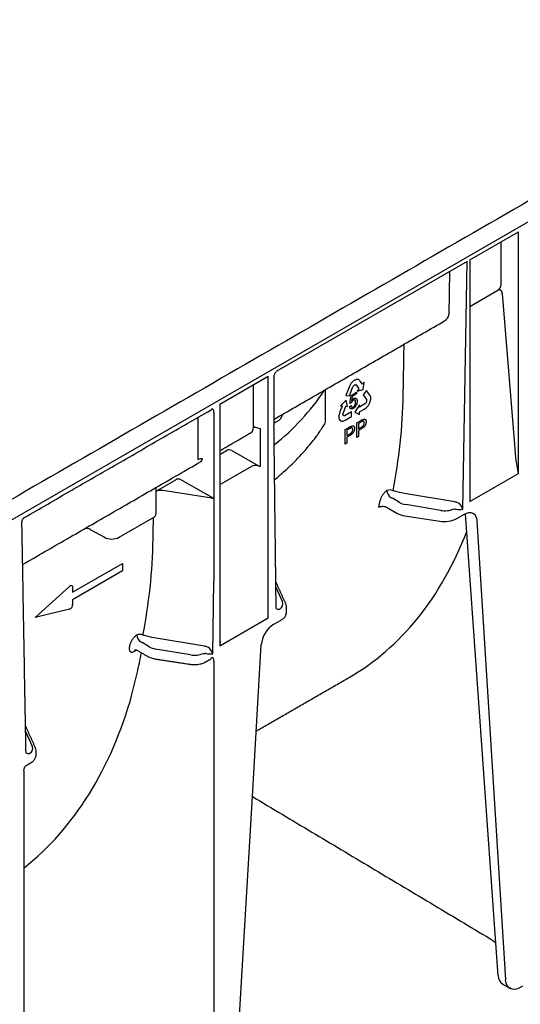
# Model space of a CAD drawing. Units: millimetres. Extents: x 17669 to 144234, y -15819 to 833.
# Drawn here: x 141786 to 141907, y -1583 to -1346 of the extents above; entities that cross this region are included whole.
import ezdxf

# ---------------------------------------------------------------- set-up
doc = ezdxf.new("R2010")
doc.units = ezdxf.units.MM
doc.layers.add('DUENN-18', color=7, linetype='Continuous')
doc.layers.add('SICHTBAR', color=7, linetype='Continuous', lineweight=25)

msp = doc.modelspace()

# ---------------------------------------------------------------- linework, layer by layer
at = {"layer": 'DUENN-18', "lineweight": 25}
for p, q in [((141894.9, -1403.55), (141906.63, -1396.78)), ((141906.63, -1455.21), (141906.63, -1396.78)), ((141902.48, -1409.56), (141902.48, -1399.32)), ((141894.25, -1403.93), (141848.09, -1430.57)), ((141893.21, -1463.86), (141894.25, -1403.93)), ((141894.9, -1403.55), (141894.9, -1461.98)), ((141889.99, -1406.39), (141889.81, -1416.87)), ((141894.9, -1414.81), (141901.64, -1410.91)), ((141902.72, -1411.72), (141905.67, -1448.23)), ((141834.45, -1438.45), (141846.17, -1431.68)), ((141846.17, -1490.11), (141846.17, -1431.68)), ((141847.56, -1431.97), (141847.56, -1443.7)), ((141867.43, -1432.49), (141867.26, -1432.55)), ((141867.53, -1432.48), (141867.43, -1432.49)), ((141867.65, -1432.46), (141867.53, -1432.48)), ((141867.7, -1432.46), (141867.65, -1432.46)), ((141867.77, -1432.47), (141867.7, -1432.46)), ((141867.84, -1432.48), (141867.77, -1432.47)), ((141867.92, -1432.5), (141867.84, -1432.48)), ((141867.99, -1432.52), (141867.92, -1432.5)), ((141842.58, -1444.13), (141842.58, -1433.75)), ((141865.71, -1434.31), (141864.93, -1436.38)), ((141865.78, -1434.14), (141865.71, -1434.31)), ((141865.88, -1433.93), (141865.78, -1434.14)), ((141865.81, -1436.43), (141866.58, -1434.38)), ((141865.96, -1433.79), (141865.88, -1433.93)), ((141866.03, -1433.66), (141865.96, -1433.79)), ((141866.14, -1433.5), (141866.03, -1433.66)), ((141866.23, -1433.38), (141866.14, -1433.5)), ((141866.32, -1433.27), (141866.23, -1433.38)), ((141866.47, -1433.1), (141866.32, -1433.27)), ((141866.59, -1432.98), (141866.47, -1433.1)), ((141866.58, -1434.38), (141866.63, -1434.26)), ((141866.67, -1432.91), (141866.59, -1432.98)), ((141866.63, -1434.26), (141866.7, -1434.14)), ((141866.8, -1432.81), (141866.67, -1432.91)), ((141866.7, -1434.14), (141866.78, -1434.04)), ((141866.78, -1434.04), (141866.86, -1433.94)), ((141866.92, -1432.73), (141866.8, -1432.81)), ((141866.86, -1433.94), (141866.96, -1433.86)), ((141867.03, -1432.66), (141866.92, -1432.73)), ((141866.96, -1433.86), (141867.05, -1433.81)), ((141867.15, -1432.61), (141867.03, -1432.66)), ((141867.05, -1433.81), (141867.14, -1433.77)), ((141867.14, -1433.77), (141867.23, -1433.76)), ((141867.26, -1432.55), (141867.15, -1432.61)), ((141867.23, -1433.76), (141867.33, -1433.77)), ((141867.33, -1433.77), (141867.4, -1433.81)), ((141867.4, -1433.81), (141867.33, -1433.77)), ((141867.4, -1433.81), (141868.09, -1434.73)), ((141868.09, -1434.73), (141867.67, -1435.27)), ((141868.09, -1432.56), (141867.99, -1432.52)), ((141868.22, -1432.66), (141868.09, -1432.56)), ((141868.31, -1432.77), (141868.22, -1432.66)), ((141868.37, -1432.85), (141868.31, -1432.77)), ((141868.94, -1433.62), (141868.37, -1432.85)), ((141868.97, -1433.62), (141868.92, -1433.59)), ((141868.96, -1433.64), (141868.94, -1433.62)), ((141868.97, -1433.62), (141868.96, -1433.64)), ((141869.38, -1433.09), (141868.97, -1433.62)), ((141869.08, -1434.93), (141869.38, -1433.09)), ((141860.05, -1442.46), (141860.05, -1434.92)), ((141864.93, -1436.38), (141865.81, -1436.43)), ((141865.93, -1438.26), (141866.19, -1436.33)), ((141866.19, -1436.33), (141867.53, -1435.56)), ((141866.45, -1436.59), (141866.31, -1437.6)), ((141867.53, -1435.96), (141866.45, -1436.59)), ((141867.53, -1435.56), (141867.53, -1435.96)), ((141867.67, -1435.27), (141869.08, -1434.93)), ((141869.96, -1435.12), (141869.09, -1436.21)), ((141869.09, -1436.21), (141869.89, -1437.34)), ((141870.77, -1436.27), (141869.96, -1435.12)), ((141870.82, -1436.37), (141870.77, -1436.27)), ((141870.88, -1436.51), (141870.82, -1436.37)), ((141870.91, -1436.62), (141870.88, -1436.51)), ((141870.94, -1436.72), (141870.91, -1436.62)), ((141870.96, -1436.87), (141870.94, -1436.72)), ((141870.94, -1437.32), (141870.96, -1437.11)), ((141870.96, -1436.99), (141870.96, -1436.87)), ((141870.96, -1437.11), (141870.96, -1436.99)), ((141834.45, -1438.45), (141834.45, -1496.88)), ((141864.05, -1438.9), (141863.5, -1440.32)), ((141865.04, -1437.51), (141863.63, -1438.83)), ((141863.63, -1438.83), (141864.05, -1438.86)), ((141864.06, -1438.86), (141864.05, -1438.9)), ((141864.05, -1438.86), (141864.06, -1438.86)), ((141864.27, -1440.67), (141864.93, -1438.94)), ((141864.93, -1438.94), (141865.37, -1438.98)), ((141865.37, -1438.98), (141865.04, -1437.51)), ((141865.87, -1439.02), (141866.22, -1438.78)), ((141866.24, -1438.13), (141865.93, -1438.26)), ((141868.2, -1438.61), (141867.12, -1440.39)), ((141869.54, -1438.4), (141868.2, -1439.18)), ((141868.2, -1439.18), (141868.2, -1438.61)), ((141869.33, -1439.69), (141869.45, -1439.62)), ((141869.45, -1439.62), (141869.62, -1439.51)), ((141869.64, -1438.32), (141869.54, -1438.4)), ((141869.62, -1439.51), (141869.81, -1439.37)), ((141869.73, -1438.2), (141869.64, -1438.32)), ((141869.82, -1438.08), (141869.73, -1438.2)), ((141869.81, -1439.37), (141869.94, -1439.25)), ((141869.87, -1437.97), (141869.82, -1438.08)), ((141869.91, -1437.85), (141869.87, -1437.97)), ((141869.89, -1437.34), (141869.93, -1437.41)), ((141869.95, -1437.73), (141869.91, -1437.85)), ((141869.93, -1437.41), (141869.95, -1437.51)), ((141869.94, -1439.25), (141870.03, -1439.16)), ((141869.95, -1437.51), (141869.96, -1437.61)), ((141869.96, -1437.61), (141869.95, -1437.73)), ((141870.03, -1439.16), (141870.11, -1439.06)), ((141870.11, -1439.06), (141870.18, -1438.98)), ((141870.18, -1438.98), (141870.26, -1438.89)), ((141870.26, -1438.89), (141870.31, -1438.82)), ((141870.31, -1438.82), (141870.4, -1438.68)), ((141870.4, -1438.68), (141870.49, -1438.55)), ((141870.49, -1438.55), (141870.61, -1438.34)), ((141870.61, -1438.34), (141870.67, -1438.19)), ((141870.67, -1438.19), (141870.74, -1438.04)), ((141870.74, -1438.04), (141870.79, -1437.9)), ((141870.79, -1437.9), (141870.84, -1437.75)), ((141870.84, -1437.75), (141870.89, -1437.58)), ((141870.89, -1437.58), (141870.91, -1437.48)), ((141870.91, -1437.48), (141870.94, -1437.32)), ((141829.19, -1441.63), (141829.19, -1451.86)), ((141833.06, -1440.34), (141833.06, -1452.08)), ((141863.25, -1441.22), (141863.24, -1441.34)), ((141863.24, -1441.34), (141863.24, -1441.44)), ((141863.24, -1441.44), (141863.24, -1441.53)), ((141863.24, -1441.53), (141863.24, -1441.6)), ((141863.24, -1441.6), (141863.25, -1441.73)), ((141863.27, -1441.11), (141863.25, -1441.22)), ((141863.25, -1441.73), (141863.27, -1441.85)), ((141863.29, -1440.95), (141863.27, -1441.11)), ((141863.27, -1441.85), (141863.32, -1442.01)), ((141863.36, -1440.69), (141863.29, -1440.95)), ((141863.32, -1442.01), (141863.37, -1442.1)), ((141863.44, -1440.47), (141863.36, -1440.69)), ((141863.5, -1440.32), (141863.44, -1440.47)), ((141864.24, -1440.8), (141864.27, -1440.67)), ((141864.24, -1440.92), (141864.24, -1440.8)), ((141864.25, -1441.04), (141864.24, -1440.92)), ((141864.29, -1441.11), (141864.25, -1441.04)), ((141864.33, -1441.17), (141864.29, -1441.11)), ((141864.39, -1441.23), (141864.33, -1441.17)), ((141864.47, -1441.24), (141864.39, -1441.23)), ((141864.55, -1441.24), (141864.47, -1441.24)), ((141864.65, -1441.23), (141864.55, -1441.24)), ((141864.74, -1441.18), (141864.65, -1441.23)), ((141864.73, -1442.35), (141866.33, -1441.42)), ((141866.33, -1440.26), (141864.74, -1441.18)), ((141866.33, -1441.42), (141866.33, -1440.26)), ((141867.12, -1440.39), (141868.2, -1440.91)), ((141868.2, -1440.34), (141868.23, -1440.32)), ((141868.2, -1440.36), (141868.2, -1440.34)), ((141868.2, -1440.91), (141868.2, -1440.36)), ((141868.23, -1440.32), (141869.33, -1439.69)), ((141842.99, -1444), (141844.21, -1444.33)), ((141844.21, -1444.33), (141844.21, -1453.5)), ((141847.56, -1443), (141848.8, -1442.28)), ((141863.32, -1442.24), (141863.38, -1442.28)), ((141863.62, -1442.41), (141863.32, -1442.24)), ((141863.37, -1442.1), (141863.41, -1442.2)), ((141863.41, -1442.2), (141863.48, -1442.27)), ((141863.48, -1442.27), (141863.54, -1442.34)), ((141863.54, -1442.34), (141863.62, -1442.41)), ((141863.62, -1442.41), (141863.68, -1442.45)), ((141863.68, -1442.45), (141863.77, -1442.5)), ((141863.77, -1442.5), (141863.91, -1442.53)), ((141863.91, -1442.53), (141864, -1442.54)), ((141864, -1442.54), (141864.09, -1442.55)), ((141864.09, -1442.55), (141864.22, -1442.53)), ((141864.22, -1442.53), (141864.33, -1442.51)), ((141864.33, -1442.51), (141864.44, -1442.48)), ((141864.44, -1442.48), (141864.6, -1442.41)), ((141864.6, -1442.41), (141864.73, -1442.35)), ((141864.79, -1444.6), (141865.9, -1443.96)), ((141865.93, -1444.34), (141865.21, -1444.75)), ((141867.58, -1442.99), (141868.69, -1442.34)), ((141867.58, -1446.48), (141867.58, -1442.99)), ((141868.72, -1442.73), (141868, -1443.14)), ((141868, -1443.14), (141868, -1444.4)), ((141868, -1444.4), (141868.73, -1443.97)), ((141868.74, -1444.37), (141868, -1444.8)), ((141864.79, -1448.09), (141864.79, -1444.6)), ((141865.21, -1444.75), (141865.21, -1446.01)), ((141865.21, -1446.01), (141865.94, -1445.59)), ((141865.95, -1445.98), (141865.21, -1446.41)), ((141865.21, -1446.41), (141865.21, -1447.84)), ((141868, -1446.23), (141867.58, -1446.48)), ((141868, -1444.8), (141868, -1446.23)), ((141865.21, -1447.84), (141864.79, -1448.09)), ((141834.7, -1450.43), (141836.09, -1449.62)), ((141837.36, -1449.65), (141843.97, -1453.4)), ((141833.06, -1452.08), (141833.06, -1481.25)), ((141842.15, -1453.48), (141834.7, -1457.79)), ((141844.21, -1453.5), (141843.61, -1453.34)), ((141894.9, -1461.98), (141906.63, -1455.21)), ((141819.06, -1459.45), (141823.83, -1456.7)), ((141825.1, -1456.73), (141832.94, -1461.18)), ((141832.58, -1461.17), (141820.73, -1459.34)), ((141891.24, -1462.06), (141879.09, -1460.02)), ((141874.77, -1463.35), (141877.26, -1464.79)), ((141877.87, -1462.18), (141876.19, -1461.17)), ((141887.87, -1464.13), (141879.41, -1462.72)), ((141879.17, -1465.43), (141887.64, -1466.74)), ((141891.77, -1466.1), (141893.57, -1465.05)), ((141901.16, -1568.71), (141893.88, -1464.99)), ((141810.17, -1470.62), (141818.3, -1465.92)), ((141896.59, -1466.56), (141903.55, -1577.57)), ((141803.14, -1468.72), (141806.58, -1470.63)), ((141798.9, -1483.9), (141810.99, -1476.92)), ((141810.99, -1476.92), (141810.99, -1478.73)), ((141810.99, -1478.73), (141798.9, -1485.71)), ((141832.75, -1498.76), (141833.06, -1481.25)), ((141789.83, -1490.04), (141798.12, -1482.49)), ((141798.9, -1482.71), (141798.9, -1483.9)), ((141847.99, -1482.69), (141849.6, -1486.23)), ((141798.9, -1485.71), (141798.9, -1486.9)), ((141798.12, -1488.02), (141789.83, -1490.04)), ((141834.45, -1496.88), (141846.17, -1490.11)), ((141847.5, -1491.65), (141849.31, -1490.61)), ((141817.41, -1497.08), (141815.73, -1496.08)), ((141830.78, -1496.96), (141818.64, -1494.92)), ((141842.35, -1533.27), (141844.49, -1496.64)), ((141813.85, -1498.14), (141814.11, -1498)), ((141827.41, -1499.04), (141818.95, -1497.62)), ((141833.06, -1500.54), (141833.06, -1620.07)), ((141787.54, -1517.59), (141789.14, -1521.13)), ((141787.11, -1527.06), (141787.11, -1646.6))]:
    msp.add_line(p, q, dxfattribs=at)
at = {"layer": 'DUENN-18', "lineweight": 25, "flags": 128}
for points in [[(141893.57, -1465.05), (141894.14, -1464.79), (141894.68, -1464.66), (141895.19, -1464.66), (141895.63, -1464.8), (141896.01, -1465.07), (141896.3, -1465.47), (141896.5, -1465.97), (141896.59, -1466.56)], [(141798.12, -1482.49), (141798.26, -1482.38), (141798.4, -1482.31), (141798.53, -1482.28), (141798.66, -1482.29), (141798.76, -1482.34), (141798.83, -1482.44), (141798.88, -1482.56), (141798.9, -1482.71)], [(141814.11, -1498), (141814.15, -1497.85), (141814.17, -1497.8)], [(141814.11, -1498), (141814.27, -1497.93), (141814.34, -1497.9)], [(141904.61, -1579.6), (141904.35, -1579.45), (141903.95, -1578.97), (141903.68, -1578.34), (141903.55, -1577.57)]]:
    msp.add_lwpolyline(points, dxfattribs=at)
at = {"layer": 'DUENN-18', "lineweight": 25}
for centre, radius, start, end in [((141812.7, -1403.98), 56.41, 308.2462, 326.5295), ((141843.12, -1445.12), 1.13, 97.0374, 118.8041), ((141830.09, -1453.58), 1.94, 84.4648, 117.5137), ((141844.47, -1452.51), 1.02, 240.9712, 255.3787), ((141875.56, -1460.98), 1.8, 63.862, 112.7899), ((141876.92, -1459.27), 2.06, 181.4945, 237.3689), ((141746.04, -1441.03), 128.84, 350.0264, 350.7609), ((141817.79, -1464.76), 1.27, 293.7585, 354.9213), ((141879.95, -1459.91), 5.57, 241.1112, 262.0227), ((141888.75, -1460.27), 6.56, 260.2289, 297.3572), ((141802, -1470.92), 2.48, 62.6708, 90.4793), ((141808.36, -1467.1), 3.95, 243.2338, 297.3435), ((141797.67, -1486.87), 1.23, 291.884, 358.7793), ((141848.75, -1486.82), 1.19, 236.1511, 280.4744), ((141848.41, -1488.64), 2.16, 294.5251, 354.1548), ((141851.09, -1497.22), 6.63, 122.7693, 174.9205), ((141815.1, -1495.88), 1.8, 63.862, 112.7899), ((141816.46, -1494.17), 2.06, 181.4945, 237.3689), ((141684.93, -1475.82), 129.51, 350.3892, 350.76), ((141814.4, -1498.2), 0.546, 121.7476, 173.6296), ((141787.16, -1516.69), 0.535, 24.5643, 48.0855), ((141788.29, -1521.72), 1.19, 236.1511, 280.4744)]:
    msp.add_arc(centre, radius, start, end, dxfattribs=at)
for centre, major_axis, ratio, start_param, end_param in [((141899.56, -1409.14), (2.86, -0.8), 0.691302, 5.698343, 6.475015), ((141886.43, -1416.73), (3.38, -0.17), 0.627682, 5.513907, 6.299387), ((141831.53, -1439.78), (0.997, 0.257), 0.32951, 5.412869, 6.198348), ((141847.47, -1441.51), (1.79, -0.15), 0.573987, 5.591045, 6.052511), ((141840.75, -1443.1), (-1.31, 2.21), 0.58406, 3.135638, 3.921117), ((141906.03, -1444.36), (-0.59, 10.37), 0.060058, 1.95014, 2.859319), ((141836.76, -1450), (0.899, -0.073), 0.571172, 0.888185, 2.451048), ((141828.49, -1450.18), (-1.31, 2.21), 0.58406, 3.135638, 3.696278), ((141843.06, -1454.01), (1.29, 0), 0.576267, 1.136561, 2.359173), ((141824.5, -1457.08), (0.899, -0.073), 0.571172, 0.888185, 2.451048), ((141820.27, -1460.29), (1.93, -0.08), 0.513445, 1.351664, 2.271455), ((141832.8, -1460.69), (0.855, 0), 0.577288, 4.450299, 4.880058), ((141880.29, -1460.78), (3.42, -0.05), 0.587275, 3.936026, 4.459625), ((141891.19, -1463.82), (2.33, -0.71), 0.709739, 1.24867, 1.452913), ((141892.61, -1463.51), (-0.76, 1.42), 0.24683, 4.336385, 5.38367), ((141888.76, -1462.2), (3.42, -0.05), 0.587275, 4.459625, 5.396784), ((141890.86, -1464.51), (1.47, 0.22), 0.474065, 0.956297, 1.16054), ((141892.61, -1463.51), (1.6, 0.01), 0.239032, 4.050478, 5.097763), ((141775.63, -1346.88), (-89.61, 157.89), 0.562244, 3.145734, 3.573489), ((141846.3, -1486.71), (3.42, -0.05), 0.587275, 5.616861, 6.55402), ((141846.29, -1487.4), (4.27, -0.05), 0.585292, 0.007178, 0.069444), ((141819.83, -1495.69), (3.42, -0.05), 0.587275, 3.936026, 4.459625), ((141828.3, -1497.1), (3.42, -0.05), 0.587275, 4.459625, 5.396784), ((141830.4, -1499.42), (1.47, 0.22), 0.474065, 0.956297, 1.16054), ((141832.15, -1498.41), (1.6, 0.01), 0.239032, 4.050478, 5.097763), ((141830.73, -1498.72), (2.33, -0.71), 0.709739, 1.24867, 1.452913), ((141832.15, -1498.41), (-0.76, 1.42), 0.24683, 4.336385, 5.38367), ((141831.05, -1499.75), (1.47, 0.2), 0.466051, 5.435176, 6.220655), ((141686.4, -1398.37), (-93.84, 156.93), 0.587369, 3.219273, 3.650171), ((141785.84, -1521.61), (3.42, -0.05), 0.587275, 5.616861, 6.55402), ((141785.83, -1522.31), (-4.28, 0.01), 0.355676, 3.126374, 3.265948)]:
    msp.add_ellipse(centre, major_axis=major_axis, ratio=ratio, start_param=start_param, end_param=end_param, dxfattribs=at)
for points, degree in [([(142188.52, -1228.03), (141685.5, -1518.41)], 1), ([(141847.56, -1442.12), (141888.78, -1418.33)], 1), ([(141787.26, -1465.83), (141832.24, -1439.87)], 1), ([(141849.2, -1441.89), (141849.71, -1440.89)], 1), ([(141848.09, -1487.81), (141847.56, -1443.7)], 1), ([(141834.7, -1449.55), (141842.04, -1445.31)], 1), ([(141786.82, -1477.19), (141829.78, -1452.39)], 1), ([(141906.42, -1454.33), (141906.5, -1454.63), (141906.57, -1454.92), (141906.63, -1455.21)], 3), ([(141819.06, -1464.87), (141819.06, -1459.01)], 1), ([(141875.81, -1461), (141875.93, -1461.06), (141876.06, -1461.12), (141876.19, -1461.17)], 3), ([(141876.76, -1459.49), (141876.62, -1459.45), (141876.48, -1459.41), (141876.35, -1459.37)], 3), ([(141879.09, -1460.02), (141878.29, -1459.88), (141877.51, -1459.71), (141876.76, -1459.49)], 3), ([(141891.97, -1462.26), (141891.73, -1462.16), (141891.49, -1462.1), (141891.24, -1462.06)], 3), ([(141890.89, -1463.79), (141891.05, -1463.78), (141891.2, -1463.77), (141891.35, -1463.79)], 3), ([(141787.63, -1522.71), (141786.64, -1466.93)], 1), ([(141848.1, -1481.57), (141847.97, -1481.34)], 1), ([(141850.37, -1486.56), (141848.1, -1481.57)], 1), ([(141850.56, -1488.86), (141850.56, -1487.44)], 1), ([(141816.3, -1494.39), (141816.16, -1494.35), (141816.02, -1494.31), (141815.89, -1494.27)], 3), ([(141815.35, -1495.9), (141815.48, -1495.96), (141815.6, -1496.02), (141815.73, -1496.08)], 3), ([(141818.64, -1494.92), (141817.83, -1494.79), (141817.05, -1494.61), (141816.3, -1494.39)], 3), ([(141834.56, -1495.76), (141834.52, -1496.14), (141834.49, -1496.51), (141834.45, -1496.88)], 3), ([(141814.4, -1497.9), (141816.98, -1499.38)], 1), ([(141830.44, -1498.69), (141830.59, -1498.68), (141830.74, -1498.67), (141830.89, -1498.69)], 3), ([(141831.51, -1497.16), (141831.27, -1497.07), (141831.03, -1497), (141830.78, -1496.96)], 3), ([(141818.81, -1500), (141827.27, -1501.31)], 1), ([(141831.13, -1500.69), (141832.1, -1500.13)], 1), ([(141843.27, -1517.46), (141865.61, -1504.56)], 1), ([(141787.64, -1516.47), (141787.51, -1516.24)], 1), ([(141789.91, -1521.47), (141787.64, -1516.47)], 1), ([(141790.08, -1523.16), (141790.1, -1522.34)], 1), ([(141787.71, -1525.76), (141788.68, -1525.2)], 1)]:
    msp.add_open_spline(points, degree=degree, dxfattribs=at)
for points, knots in [([(141902.72, -1411.72), (141902.71, -1411.55), (141902.68, -1411.4), (141902.57, -1411.13), (141902.5, -1411.01), (141902.35, -1410.88), (141902.3, -1410.85), (141902.19, -1410.8), (141902.13, -1410.79), (141901.99, -1410.78), (141901.93, -1410.79), (141901.78, -1410.83), (141901.71, -1410.87), (141901.64, -1410.91)], [0, 0, 0, 0, 0.25, 0.25, 0.5, 0.5, 0.625, 0.625, 0.75, 0.75, 0.875, 0.875, 1, 1, 1, 1]), ([(141878.81, -1436.1), (141878.82, -1435.4), (141878.88, -1431.87), (141878.94, -1427.83), (141879, -1424.49), (141879, -1423.97)], [0, 0, 0, 0, 0.174408, 0.872039, 1, 1, 1, 1]), ([(141847.56, -1431.97), (141847.56, -1431.86), (141847.58, -1431.74), (141847.62, -1431.51), (141847.66, -1431.38), (141847.74, -1431.14), (141847.8, -1431.02), (141847.93, -1430.79), (141848.01, -1430.67), (141848.09, -1430.57)], [0, 0, 0, 0, 0.25, 0.25, 0.5, 0.5, 0.75, 0.75, 1, 1, 1, 1]), ([(141866.31, -1437.6), (141866.33, -1437.57), (141866.37, -1437.51), (141866.43, -1437.43), (141866.49, -1437.36), (141866.55, -1437.29), (141866.62, -1437.23), (141866.68, -1437.18), (141866.75, -1437.13), (141866.79, -1437.1), (141866.82, -1437.09)], [0, 0, 0, 0, 0.13575, 0.267198, 0.39471, 0.518524, 0.640579, 0.760812, 0.880363, 1, 1, 1, 1]), ([(141866.82, -1437.09), (141866.84, -1437.07), (141866.9, -1437.04), (141866.99, -1437.01), (141867.07, -1436.99), (141867.14, -1436.98), (141867.21, -1436.98), (141867.28, -1436.99), (141867.35, -1437.02), (141867.41, -1437.06), (141867.47, -1437.1), (141867.52, -1437.16), (141867.56, -1437.23), (141867.6, -1437.31), (141867.62, -1437.4), (141867.64, -1437.5), (141867.65, -1437.61), (141867.65, -1437.68), (141867.65, -1437.72)], [0, 0, 0, 0, 0.060537, 0.119142, 0.176475, 0.233487, 0.290992, 0.34916, 0.409199, 0.471391, 0.534522, 0.597148, 0.660127, 0.724042, 0.789733, 0.856985, 0.927213, 1, 1, 1, 1]), ([(141876.35, -1459.37), (141877.06, -1455.63), (141877.64, -1451.8), (141878.49, -1444.03), (141878.75, -1440.09), (141878.81, -1436.1)], [0, 0, 0, 0, 0.5, 0.5, 1, 1, 1, 1]), ([(141833.06, -1440.34), (141833.06, -1440.23), (141833.04, -1440.13), (141833, -1439.95), (141832.96, -1439.86), (141832.88, -1439.73), (141832.82, -1439.67), (141832.69, -1439.59), (141832.61, -1439.56), (141832.53, -1439.55)], [0, 0, 0, 0, 0.25, 0.25, 0.5, 0.5, 0.75, 0.75, 1, 1, 1, 1]), ([(141866.74, -1439.49), (141866.71, -1439.5), (141866.65, -1439.54), (141866.56, -1439.57), (141866.48, -1439.6), (141866.4, -1439.61), (141866.33, -1439.62), (141866.26, -1439.61), (141866.2, -1439.6), (141866.14, -1439.57), (141866.08, -1439.54), (141866.03, -1439.49), (141865.99, -1439.43), (141865.95, -1439.37), (141865.92, -1439.3), (141865.9, -1439.21), (141865.88, -1439.12), (141865.87, -1439.06), (141865.87, -1439.02)], [0, 0, 0, 0, 0.067202, 0.131635, 0.193838, 0.254956, 0.314291, 0.373435, 0.433243, 0.493338, 0.554013, 0.614263, 0.67481, 0.736492, 0.799098, 0.863414, 0.930502, 1, 1, 1, 1]), ([(141866.22, -1438.78), (141866.22, -1438.81), (141866.23, -1438.86), (141866.24, -1438.92), (141866.26, -1438.98), (141866.28, -1439.03), (141866.3, -1439.08), (141866.33, -1439.12), (141866.36, -1439.15), (141866.4, -1439.17), (141866.43, -1439.19), (141866.47, -1439.2), (141866.51, -1439.21), (141866.55, -1439.2), (141866.6, -1439.2), (141866.64, -1439.18), (141866.69, -1439.17), (141866.72, -1439.15), (141866.74, -1439.14)], [0, 0, 0, 0, 0.0819643, 0.1591172, 0.2330125, 0.3025985, 0.3692429, 0.4325103, 0.4941301, 0.5539758, 0.6117537, 0.6680564, 0.7227269, 0.7775145, 0.8316758, 0.8862289, 0.9426544, 1, 1, 1, 1]), ([(141866.73, -1437.51), (141866.7, -1437.53), (141866.65, -1437.56), (141866.58, -1437.62), (141866.51, -1437.69), (141866.44, -1437.77), (141866.38, -1437.86), (141866.33, -1437.95), (141866.28, -1438.04), (141866.25, -1438.1), (141866.24, -1438.13)], [0, 0, 0, 0, 0.130248, 0.256658, 0.381885, 0.507695, 0.632183, 0.755021, 0.87668, 1, 1, 1, 1]), ([(141867.3, -1437.96), (141867.3, -1437.94), (141867.3, -1437.88), (141867.29, -1437.8), (141867.28, -1437.73), (141867.27, -1437.66), (141867.24, -1437.61), (141867.22, -1437.56), (141867.18, -1437.52), (141867.15, -1437.48), (141867.1, -1437.46), (141867.06, -1437.44), (141867.01, -1437.43), (141866.96, -1437.43), (141866.91, -1437.44), (141866.85, -1437.46), (141866.79, -1437.48), (141866.75, -1437.5), (141866.73, -1437.51)], [0, 0, 0, 0, 0.07677, 0.149096, 0.21843, 0.284827, 0.348683, 0.410561, 0.471915, 0.531741, 0.590705, 0.648647, 0.705286, 0.762028, 0.818812, 0.877281, 0.937092, 1, 1, 1, 1]), ([(141866.74, -1439.14), (141866.76, -1439.13), (141866.79, -1439.1), (141866.85, -1439.06), (141866.9, -1439.01), (141866.96, -1438.95), (141867.01, -1438.89), (141867.05, -1438.83), (141867.1, -1438.75), (141867.14, -1438.67), (141867.18, -1438.59), (141867.21, -1438.51), (141867.24, -1438.42), (141867.26, -1438.33), (141867.28, -1438.24), (141867.29, -1438.15), (141867.3, -1438.06), (141867.3, -1438), (141867.3, -1437.96)], [0, 0, 0, 0, 0.056855, 0.111516, 0.16579, 0.220364, 0.27489, 0.33144, 0.389873, 0.451221, 0.513971, 0.577217, 0.641896, 0.708361, 0.77665, 0.847384, 0.922112, 1, 1, 1, 1]), ([(141867.44, -1438.66), (141867.42, -1438.7), (141867.38, -1438.79), (141867.3, -1438.92), (141867.22, -1439.04), (141867.14, -1439.15), (141867.05, -1439.25), (141866.95, -1439.34), (141866.84, -1439.42), (141866.77, -1439.46), (141866.74, -1439.49)], [0, 0, 0, 0, 0.131231, 0.257405, 0.379271, 0.499671, 0.619514, 0.742168, 0.868163, 1, 1, 1, 1]), ([(141867.65, -1437.72), (141867.65, -1437.76), (141867.65, -1437.84), (141867.64, -1437.96), (141867.63, -1438.07), (141867.6, -1438.19), (141867.57, -1438.31), (141867.54, -1438.43), (141867.49, -1438.54), (141867.46, -1438.62), (141867.44, -1438.66)], [0, 0, 0, 0, 0.133902, 0.26361, 0.390433, 0.514377, 0.636226, 0.757872, 0.878736, 1, 1, 1, 1]), ([(141847.72, -1456.68), (141848.72, -1455.88), (141850.6, -1454.21), (141853.27, -1451.63), (141855.69, -1448.96), (141857.76, -1446.37), (141858.91, -1444.66), (141859.43, -1443.88)], [0.010311, 0.010311, 0.010311, 0.010311, 0.2128753, 0.4191171, 0.6251531, 0.8308727, 1, 1, 1, 1]), ([(141859.43, -1443.88), (141859.55, -1443.71), (141859.76, -1443.39), (141859.97, -1442.93), (141860.04, -1442.62), (141860.04, -1442.5), (141860.05, -1442.46)], [0, 0, 0, 0, 0.4022228, 0.7487727, 0.9136355, 1, 1, 1, 1]), ([(141865.9, -1443.96), (141865.94, -1443.93), (141866.03, -1443.88), (141866.15, -1443.82), (141866.25, -1443.77), (141866.32, -1443.74), (141866.34, -1443.73)], [0, 0, 0, 0, 0.307163, 0.576853, 0.806633, 1, 1, 1, 1]), ([(141866.28, -1444.17), (141866.27, -1444.17), (141866.25, -1444.17), (141866.22, -1444.19), (141866.19, -1444.2), (141866.15, -1444.22), (141866.1, -1444.24), (141866.05, -1444.27), (141865.99, -1444.3), (141865.95, -1444.32), (141865.93, -1444.34)], [0, 0, 0, 0, 0.076383, 0.165986, 0.270715, 0.388824, 0.520602, 0.666029, 0.825243, 1, 1, 1, 1]), ([(141867.03, -1444.3), (141867.03, -1444.34), (141867.03, -1444.41), (141867.02, -1444.52), (141867, -1444.63), (141866.98, -1444.74), (141866.94, -1444.86), (141866.9, -1444.97), (141866.86, -1445.08), (141866.8, -1445.19), (141866.74, -1445.3), (141866.66, -1445.41), (141866.57, -1445.51), (141866.47, -1445.61), (141866.36, -1445.71), (141866.23, -1445.8), (141866.1, -1445.9), (141866, -1445.95), (141865.95, -1445.98)], [0, 0, 0, 0, 0.058048, 0.114213, 0.168892, 0.222626, 0.275651, 0.328725, 0.381659, 0.435953, 0.491264, 0.548993, 0.610417, 0.676248, 0.747409, 0.824866, 0.909026, 1, 1, 1, 1]), ([(141866.61, -1444.56), (141866.61, -1444.53), (141866.6, -1444.46), (141866.59, -1444.37), (141866.56, -1444.3), (141866.52, -1444.24), (141866.47, -1444.19), (141866.42, -1444.16), (141866.35, -1444.15), (141866.31, -1444.16), (141866.28, -1444.17)], [0, 0, 0, 0, 0.142895, 0.27688, 0.405407, 0.531833, 0.654225, 0.769811, 0.88411, 1, 1, 1, 1]), ([(141866.34, -1443.73), (141866.38, -1443.72), (141866.45, -1443.69), (141866.54, -1443.67), (141866.63, -1443.67), (141866.71, -1443.68), (141866.78, -1443.7), (141866.84, -1443.75), (141866.9, -1443.81), (141866.95, -1443.88), (141866.99, -1443.97), (141867.01, -1444.07), (141867.03, -1444.18), (141867.03, -1444.26), (141867.03, -1444.3)], [0, 0, 0, 0, 0.089242, 0.172977, 0.252655, 0.328953, 0.404688, 0.481499, 0.56187, 0.645629, 0.732291, 0.819179, 0.908075, 1, 1, 1, 1]), ([(141868.69, -1442.34), (141868.73, -1442.32), (141868.82, -1442.27), (141868.94, -1442.21), (141869.04, -1442.15), (141869.11, -1442.13), (141869.14, -1442.12)], [0, 0, 0, 0, 0.307163, 0.576853, 0.806633, 1, 1, 1, 1]), ([(141869.07, -1442.56), (141869.06, -1442.56), (141869.05, -1442.56), (141869.01, -1442.58), (141868.98, -1442.59), (141868.94, -1442.61), (141868.89, -1442.63), (141868.84, -1442.66), (141868.78, -1442.69), (141868.74, -1442.71), (141868.72, -1442.73)], [0, 0, 0, 0, 0.076383, 0.165986, 0.270715, 0.388824, 0.520602, 0.666029, 0.825243, 1, 1, 1, 1]), ([(141868.73, -1443.97), (141868.76, -1443.96), (141868.82, -1443.92), (141868.9, -1443.87), (141868.97, -1443.81), (141869.04, -1443.76), (141869.1, -1443.7), (141869.16, -1443.64), (141869.2, -1443.58), (141869.25, -1443.51), (141869.28, -1443.45), (141869.31, -1443.38), (141869.34, -1443.31), (141869.36, -1443.24), (141869.38, -1443.17), (141869.39, -1443.1), (141869.4, -1443.02), (141869.4, -1442.98), (141869.4, -1442.95)], [0, 0, 0, 0, 0.087731, 0.169006, 0.244802, 0.314232, 0.378942, 0.439172, 0.495787, 0.549435, 0.602, 0.654255, 0.706905, 0.761202, 0.816862, 0.87467, 0.936008, 1, 1, 1, 1]), ([(141869.82, -1442.69), (141869.82, -1442.73), (141869.82, -1442.8), (141869.81, -1442.91), (141869.79, -1443.02), (141869.77, -1443.13), (141869.73, -1443.24), (141869.69, -1443.36), (141869.65, -1443.47), (141869.59, -1443.58), (141869.53, -1443.69), (141869.45, -1443.79), (141869.36, -1443.9), (141869.26, -1444), (141869.15, -1444.1), (141869.02, -1444.19), (141868.89, -1444.29), (141868.79, -1444.34), (141868.74, -1444.37)], [0, 0, 0, 0, 0.058048, 0.114213, 0.168892, 0.222626, 0.275651, 0.328725, 0.381659, 0.435953, 0.491264, 0.548993, 0.610417, 0.676248, 0.747409, 0.824866, 0.909026, 1, 1, 1, 1]), ([(141869.4, -1442.95), (141869.4, -1442.92), (141869.4, -1442.85), (141869.38, -1442.76), (141869.35, -1442.68), (141869.31, -1442.62), (141869.26, -1442.58), (141869.21, -1442.55), (141869.14, -1442.54), (141869.1, -1442.55), (141869.07, -1442.56)], [0, 0, 0, 0, 0.142895, 0.27688, 0.405407, 0.531833, 0.654225, 0.769811, 0.88411, 1, 1, 1, 1]), ([(141869.14, -1442.12), (141869.17, -1442.11), (141869.24, -1442.08), (141869.33, -1442.06), (141869.42, -1442.06), (141869.5, -1442.07), (141869.57, -1442.09), (141869.63, -1442.14), (141869.69, -1442.19), (141869.74, -1442.27), (141869.78, -1442.36), (141869.8, -1442.46), (141869.82, -1442.57), (141869.82, -1442.65), (141869.82, -1442.69)], [0, 0, 0, 0, 0.089242, 0.172977, 0.252655, 0.328953, 0.404688, 0.481499, 0.56187, 0.645629, 0.732291, 0.819179, 0.908075, 1, 1, 1, 1]), ([(141865.94, -1445.59), (141865.97, -1445.57), (141866.03, -1445.53), (141866.11, -1445.48), (141866.18, -1445.42), (141866.25, -1445.37), (141866.31, -1445.31), (141866.37, -1445.25), (141866.41, -1445.19), (141866.46, -1445.12), (141866.49, -1445.06), (141866.52, -1444.99), (141866.55, -1444.92), (141866.57, -1444.85), (141866.59, -1444.78), (141866.6, -1444.71), (141866.61, -1444.64), (141866.61, -1444.59), (141866.61, -1444.56)], [0, 0, 0, 0, 0.087731, 0.169006, 0.244802, 0.314232, 0.378942, 0.439172, 0.495787, 0.549435, 0.602, 0.654255, 0.706905, 0.761202, 0.816862, 0.87467, 0.936008, 1, 1, 1, 1]), ([(141819.06, -1459.02), (141819.08, -1458.85), (141819.11, -1458.64), (141819.18, -1458.52), (141819.2, -1458.5)], [0, 0, 0, 0, 0.768761, 1, 1, 1, 1]), ([(141874.86, -1459.32), (141874.76, -1459.39), (141874.67, -1459.46), (141874.48, -1459.61), (141874.39, -1459.7), (141874.2, -1459.88), (141874.11, -1459.98), (141873.94, -1460.19), (141873.86, -1460.29), (141873.71, -1460.51), (141873.64, -1460.62), (141873.52, -1460.85), (141873.46, -1460.96), (141873.31, -1461.3), (141873.25, -1461.51), (141873.21, -1461.71)], [0, 0, 0, 0, 0.125, 0.125, 0.25, 0.25, 0.375, 0.375, 0.5, 0.5, 0.625, 0.625, 0.75, 0.75, 1, 1, 1, 1]), ([(141872.94, -1463.34), (141873, -1463.31), (141873.06, -1463.28), (141873.2, -1463.22), (141873.28, -1463.2), (141873.44, -1463.16), (141873.52, -1463.15), (141873.68, -1463.13), (141873.77, -1463.13), (141874.02, -1463.13), (141874.19, -1463.15), (141874.5, -1463.22), (141874.65, -1463.28), (141874.77, -1463.35)], [0, 0, 0, 0, 0.125, 0.125, 0.25, 0.25, 0.375, 0.375, 0.5, 0.5, 0.75, 0.75, 1, 1, 1, 1]), ([(141818.35, -1471), (141818.36, -1470.3), (141818.39, -1468.57), (141818.42, -1466.84), (141818.44, -1465.81)], [0, 0, 0, 0, 0.407405, 1, 1, 1, 1]), ([(141786.65, -1466.93), (141786.66, -1466.8), (141786.68, -1466.51), (141786.9, -1466.12), (141787.13, -1465.89), (141787.26, -1465.83), (141787.27, -1465.83)], [0, 0, 0, 0, 0.305994, 0.65577, 0.984133, 1, 1, 1, 1]), ([(141815.89, -1494.27), (141816.6, -1490.53), (141817.19, -1486.7), (141818.03, -1478.93), (141818.29, -1474.99), (141818.35, -1471)], [0, 0, 0, 0, 0.5, 0.5, 1, 1, 1, 1]), ([(141850.55, -1487.28), (141850.51, -1487.04), (141850.48, -1486.81), (141850.39, -1486.6), (141850.37, -1486.56)], [0, 0, 0, 0, 0.816183, 1, 1, 1, 1]), ([(141814.4, -1494.23), (141814.31, -1494.29), (141814.21, -1494.36), (141814.02, -1494.51), (141813.93, -1494.6), (141813.74, -1494.79), (141813.66, -1494.88), (141813.49, -1495.09), (141813.41, -1495.2), (141813.25, -1495.41), (141813.19, -1495.53), (141813.06, -1495.75), (141813, -1495.86), (141812.86, -1496.2), (141812.79, -1496.42), (141812.76, -1496.61)], [0, 0, 0, 0, 0.125, 0.125, 0.25, 0.25, 0.375, 0.375, 0.5, 0.5, 0.625, 0.625, 0.75, 0.75, 1, 1, 1, 1]), ([(141812.62, -1497.44), (141812.6, -1497.54), (141812.59, -1497.64), (141812.6, -1497.82), (141812.61, -1497.9), (141812.65, -1498.05), (141812.68, -1498.11), (141812.76, -1498.22), (141812.81, -1498.27), (141812.92, -1498.33), (141812.99, -1498.35), (141813.13, -1498.37), (141813.21, -1498.37), (141813.46, -1498.33), (141813.65, -1498.26), (141813.85, -1498.14)], [0, 0, 0, 0, 0.125, 0.125, 0.25, 0.25, 0.375, 0.375, 0.5, 0.5, 0.625, 0.625, 0.75, 0.75, 1, 1, 1, 1]), ([(141813.24, -1508.6), (141813.66, -1506.9), (141814.47, -1503.65), (141815.2, -1500.2), (141815.54, -1498.55)], [0, 0, 0, 0, 0.523291, 1, 1, 1, 1]), ([(141813.99, -1497.8), (141813.99, -1497.8), (141813.99, -1497.8), (141814.16, -1497.78), (141814.32, -1497.86), (141814.4, -1497.9)], [0, 0, 0, 0, 0.185747, 0.567691, 1, 1, 1, 1]), ([(141816.98, -1499.38), (141817.13, -1499.46), (141817.56, -1499.69), (141818.2, -1499.89), (141818.67, -1499.97), (141818.81, -1500)], [0, 0, 0, 0, 0.282905, 0.801903, 1, 1, 1, 1]), ([(141827.27, -1501.31), (141827.46, -1501.33), (141828, -1501.4), (141828.92, -1501.38), (141829.97, -1501.2), (141830.69, -1500.93), (141831.05, -1500.74), (141831.13, -1500.69)], [0, 0, 0, 0, 0.138978, 0.398786, 0.660228, 0.9248, 1, 1, 1, 1]), ([(141833.06, -1500.54), (141833.06, -1500.42), (141833.04, -1500.31), (141833, -1500.1), (141832.96, -1500.01), (141832.87, -1499.85), (141832.82, -1499.78), (141832.69, -1499.67), (141832.61, -1499.62), (141832.53, -1499.59)], [0, 0, 0, 0, 0.25, 0.25, 0.5, 0.5, 0.75, 0.75, 1, 1, 1, 1]), ([(141790.07, -1522.13), (141790.05, -1521.94), (141790.02, -1521.71), (141789.93, -1521.5), (141789.91, -1521.47)], [0, 0, 0, 0, 0.816183, 1, 1, 1, 1]), ([(141788.68, -1525.2), (141788.82, -1525.11), (141789.21, -1524.87), (141789.68, -1524.37), (141790.03, -1523.76), (141790.07, -1523.34), (141790.08, -1523.16)], [0, 0, 0, 0, 0.185231, 0.4935111, 0.7817259, 1, 1, 1, 1]), ([(141787.11, -1527.06), (141787.26, -1526.26), (141787.28, -1526.21), (141787.4, -1526.01), (141787.56, -1525.81), (141787.71, -1525.76), (141787.71, -1525.76)], [0, 0, 0, 0, 0.133455, 0.479292, 0.986554, 1, 1, 1, 1])]:
    msp.add_open_spline(points, degree=3, knots=knots, dxfattribs=at)
at = {"layer": 'SICHTBAR', "lineweight": 25}
for p, q in [((142293.74, -1172.26), (141689.17, -1521.27)), ((141837.52, -1615.69), (141842.35, -1533.27)), ((141901.71, -1576.51), (141901.16, -1568.71))]:
    msp.add_line(p, q, dxfattribs=at)
at = {"layer": 'SICHTBAR', "lineweight": 25, "flags": 128}
msp.add_lwpolyline([(141907.63, -1579.08), (141906.89, -1579.53), (141906.17, -1579.79), (141905.49, -1579.87), (141904.87, -1579.76), (141904.61, -1579.6)], dxfattribs=at)
at = {"layer": 'SICHTBAR', "lineweight": 25}
msp.add_ellipse((141905.33, -1574.12), major_axis=(2.53, 4.46), ratio=0.582397, start_param=2.421486, end_param=3.137152, dxfattribs=at)
for points in [[(142150.12, -1088.6), (141545.54, -1437.62)], [(141842.35, -1533.27), (141899.72, -1567.57)], [(141902.79, -1578.58), (141904.61, -1579.63)]]:
    msp.add_open_spline(points, degree=1, dxfattribs=at)
msp.add_open_spline([(141899.72, -1567.57), (141899.89, -1567.67), (141900.38, -1567.98), (141900.88, -1568.38), (141901.11, -1568.65), (141901.16, -1568.71)], degree=3, knots=[0, 0, 0, 0, 0.288347, 0.836746, 1, 1, 1, 1], dxfattribs=at)

doc.saveas('drawing.dxf')
